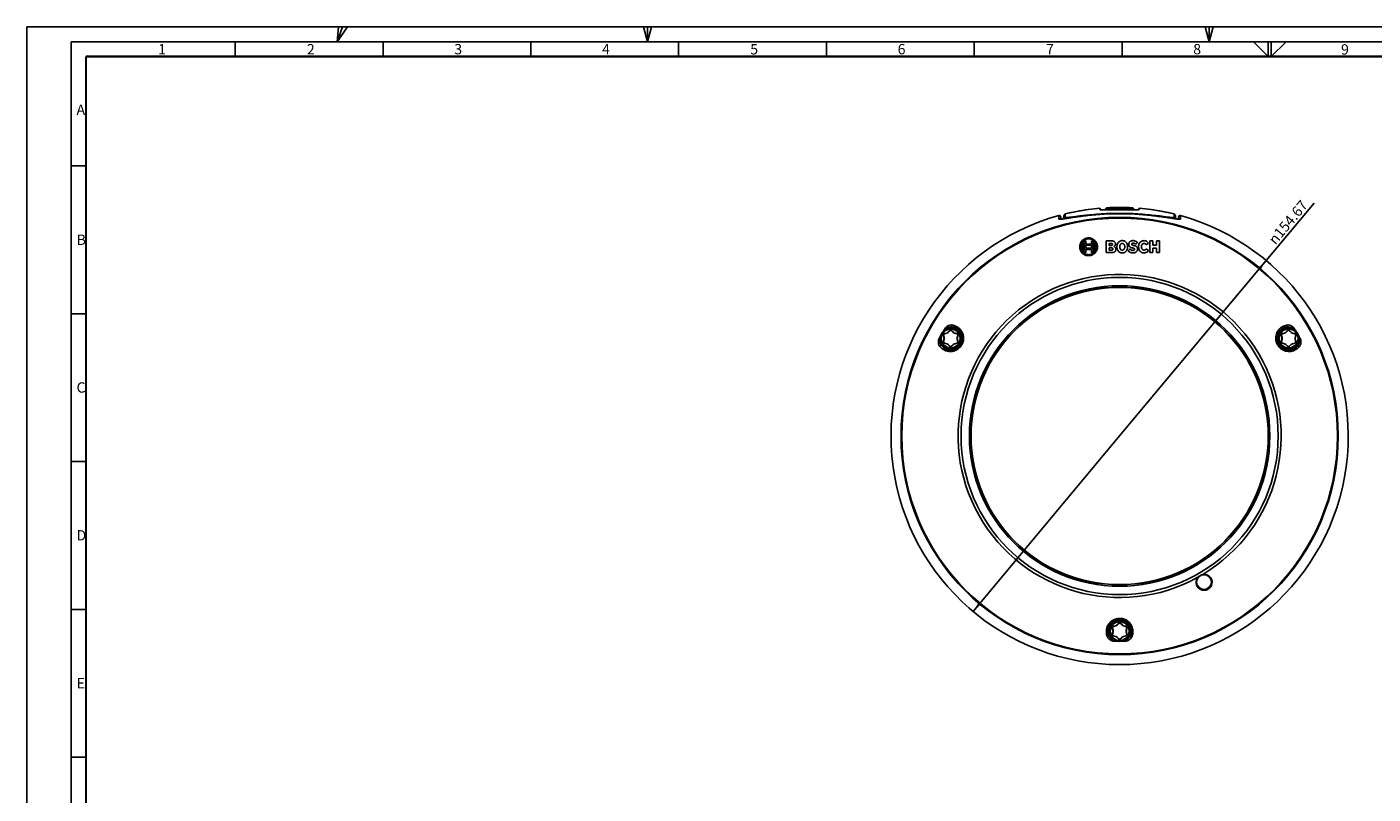
# Model space of a CAD drawing. Units: millimetres. Extents: x 0 to 841, y 0 to 594.
# Drawn here: x 0 to 455, y 335 to 594 of the extents above; entities that cross this region are included whole.
import ezdxf

# ---------------------------------------------------------------- set-up
doc = ezdxf.new("R2010")
doc.units = ezdxf.units.MM
doc.header["$LTSCALE"] = 46.255
doc.layers.get('0').update_dxf_attribs({"linetype": 'CONTINUOUS'})
doc.layers.add('1', color=7, linetype='CONTINUOUS')
doc.layers.add('10_ALL_FEATURES', color=7, linetype='CONTINUOUS')
doc.styles.get("Standard").update_dxf_attribs({"font": 'txt', "width": 0.8})
doc.styles.add('TEXTSTYLE_1', font='gdt', dxfattribs={"width": 0.8})
doc.styles.add('TEXTSTYLE_2', font='txt', dxfattribs={"width": 0.8})
doc.dimstyles.new('DIMSTYLE_1', dxfattribs={"dimtxt": 3.5, "dimasz": 3.5, "dimexe": 3, "dimexo": 1.5, "dimtad": 1, "dimdsep": 46, "dimtxsty": 'STANDARD', "dimblk": '_FILLED', "dimblk1": '_FILLED', "dimblk2": '_FILLED', "dimcen": 0.09, "dimclrt": 5, "dimazin": 2, "dimtp": 0.5, "dimtm": 0.5, "dimtfac": 1, "dimtmove": 0, "dimatfit": 2, "dimldrblk": '_FILLED', "dimfxl": 1, "dimtolj": 1, "dimarcsym": 0})

# ---------------------------------------------------------------- blocks, each defined once
blk = doc.blocks.new('_FILLED')
at = {"color": 0, "linetype": 'BYBLOCK'}
blk.add_solid([(0, 0), (-1, 0.14), (-1, -0.14)], dxfattribs=at)
blk = doc.blocks.new('*D0')
at = {"color": 2, "linetype": 'CONTINUOUS'}
for p, q in [((369.7, 455.64), (435.54, 534.43)), ((419.29, 514.98), (369.7, 455.64)), ((320.1, 396.29), (369.7, 455.64))]:
    blk.add_line(p, q, dxfattribs=at)
at = {"color": 2, "linetype": 'CONTINUOUS', "xscale": 3.5, "yscale": 3.5, "zscale": 3.5}
for p, rotation in [((419.29, 514.98), 50.1149354769), ((320.1, 396.29), 230.1149354769)]:
    blk.add_blockref('_FILLED', p, dxfattribs=dict(at, rotation=rotation))
at = {"color": 5, "linetype": 'CONTINUOUS', "insert": (419.73, 522.33), "char_height": 3.5, "width": 29.125, "attachment_point": 1, "rotation": 50.1149, "line_spacing_factor": 0.9, "style": 'TEXTSTYLE_1'}
blk.add_mtext('{\\fgdt;n}\\ftxt;154.67', dxfattribs=at)

msp = doc.modelspace()

# ---------------------------------------------------------------- linework, layer by layer
at = {"color": 7, "linetype": 'CONTINUOUS'}
for p, q in [((0, 0), (0, 594)), ((0, 0), (0, 594)), ((0, 594), (841, 594)), ((0, 594), (841, 594)), ((104.993, 589), (105.387, 594)), ((105, 588.998), (106.771, 594)), ((105.006, 588.995), (108.446, 594)), ((209.993, 589), (208.653, 594)), ((210, 589), (210, 594)), ((210.007, 589), (211.347, 594)), ((399.993, 589), (398.653, 594)), ((400, 589), (400, 594)), ((400.007, 589), (401.347, 594)), ((15, 589), (15, 5)), ((15, 589), (836, 589)), ((70.5, 589), (70.5, 584)), ((120.5, 589), (120.5, 584)), ((170.5, 589), (170.5, 584)), ((220.5, 589), (220.5, 584)), ((270.5, 589), (270.5, 584)), ((320.5, 589), (320.5, 584)), ((370.5, 589), (370.5, 584)), ((414.975, 589), (420, 583.975)), ((420, 589), (420, 584)), ((426.025, 589), (421, 583.975)), ((421, 589), (421, 584)), ((15, 547), (20, 547)), ((15, 497), (20, 497)), ((15, 447), (20, 447)), ((15, 397), (20, 397)), ((15, 347), (20, 347))]:
    msp.add_line(p, q, dxfattribs=at)
at = {"color": 6, "linetype": 'CONTINUOUS', "const_width": 0.7}
for points in [[(20, 10), (20, 584)], [(20, 584), (831, 584)]]:
    msp.add_lwpolyline(points, dxfattribs=at)
at = {"layer": '1', "color": 7, "linetype": 'CONTINUOUS'}
for p, q in [((368.184, 532.958), (365.264, 532.846)), ((371.2, 532.959), (368.184, 532.958)), ((374.128, 532.846), (371.2, 532.959)), ((349.108, 529.071), (349.129, 530.187)), ((349.644, 528.984), (349.519, 528.987)), ((349.815, 528.989), (349.644, 528.984)), ((349.762, 529.706), (349.75, 528.987)), ((349.762, 529.706), (349.762, 528.987)), ((350.037, 529.005), (349.815, 528.989)), ((350.311, 529.031), (350.037, 529.005)), ((350.639, 529.069), (350.311, 529.031)), ((351.024, 529.12), (350.639, 529.069)), ((350.744, 529.083), (350.762, 530.118)), ((351.252, 530.744), (350.762, 530.119)), ((350.762, 530.119), (350.762, 530.119)), ((351.468, 529.182), (351.024, 529.12)), ((351.251, 530.743), (351.231, 529.633)), ((355.111, 531.587), (351.252, 530.744)), ((351.252, 530.744), (351.252, 530.744)), ((351.252, 530.744), (351.252, 530.743)), ((351.973, 529.257), (351.468, 529.182)), ((353.893, 529.548), (351.973, 529.257)), ((354.684, 529.665), (353.893, 529.548)), ((355.56, 529.79), (354.684, 529.665)), ((359.1, 532.244), (355.111, 531.587)), ((356.527, 529.923), (355.56, 529.79)), ((357.587, 530.059), (356.527, 529.923)), ((358.746, 530.197), (357.587, 530.059)), ((360.005, 530.333), (358.746, 530.197)), ((363.032, 532.686), (359.1, 532.244)), ((361.371, 530.463), (360.005, 530.333)), ((362.852, 530.582), (361.371, 530.463)), ((364.462, 530.686), (362.852, 530.582)), ((363.028, 532.247), (363.032, 532.685)), ((363.037, 532.229), (363.028, 532.247)), ((363.032, 532.686), (363.032, 532.685)), ((363.604, 532.157), (363.032, 532.686)), ((366.221, 530.768), (364.462, 530.686)), ((365.264, 532.846), (364.658, 532.199)), ((364.658, 532.144), (364.658, 532.199)), ((365.264, 532.846), (365.268, 532.409)), ((365.264, 532.846), (365.264, 532.846)), ((368.096, 530.819), (366.221, 530.768)), ((370.019, 530.833), (368.096, 530.819)), ((371.917, 530.807), (370.019, 530.833)), ((373.738, 530.745), (371.917, 530.807)), ((375.432, 530.656), (373.738, 530.745)), ((374.124, 532.409), (374.128, 532.846)), ((374.128, 532.845), (374.128, 532.846)), ((374.734, 532.199), (374.128, 532.846)), ((374.128, 532.846), (374.128, 532.846)), ((374.734, 532.199), (374.733, 532.144)), ((376.987, 530.548), (375.432, 530.656)), ((376.36, 532.686), (375.788, 532.157)), ((376.364, 532.247), (376.355, 532.23)), ((376.359, 532.686), (376.36, 532.685)), ((380.285, 532.246), (376.36, 532.686)), ((376.36, 532.685), (376.364, 532.247)), ((378.418, 530.427), (376.987, 530.548)), ((379.74, 530.296), (378.418, 530.427)), ((380.96, 530.16), (379.74, 530.296)), ((384.274, 531.588), (380.285, 532.246)), ((382.082, 530.024), (380.96, 530.16)), ((383.107, 529.89), (382.082, 530.024)), ((384.042, 529.761), (383.107, 529.89)), ((384.889, 529.638), (384.042, 529.761)), ((388.139, 530.744), (384.274, 531.588)), ((386.345, 529.42), (384.889, 529.638)), ((386.964, 529.326), (386.345, 529.42)), ((388.006, 529.171), (386.964, 529.326)), ((388.434, 529.111), (388.006, 529.171)), ((388.63, 530.119), (388.14, 530.744)), ((388.14, 530.743), (388.14, 530.744)), ((388.142, 530.62), (388.14, 530.743)), ((388.161, 529.633), (388.143, 530.62)), ((388.805, 529.063), (388.434, 529.111)), ((388.63, 530.119), (388.648, 529.083)), ((388.63, 530.119), (388.63, 530.119)), ((389.122, 529.027), (388.805, 529.063)), ((389.385, 529.002), (389.122, 529.027)), ((389.599, 528.988), (389.385, 529.002)), ((389.762, 528.984), (389.599, 528.988)), ((389.642, 528.989), (389.63, 529.706)), ((389.63, 528.994), (389.63, 529.706)), ((389.873, 528.988), (389.762, 528.984)), ((389.925, 528.994), (389.873, 528.988)), ((390.263, 530.187), (390.283, 529.071)), ((357.838, 518.339), (357.838, 520.956)), ((358.206, 520.536), (358.206, 521.654)), ((360.231, 520.536), (358.206, 520.536)), ((358.206, 520.161), (358.206, 519.134)), ((360.231, 520.161), (358.206, 520.161)), ((360.231, 521.654), (360.231, 520.536)), ((360.231, 519.134), (360.231, 520.161)), ((360.591, 520.956), (360.591, 518.339)), ((365.188, 517.664), (365.188, 521.616)), ((365.188, 521.616), (367.048, 521.616)), ((366.163, 520.791), (366.163, 520.056)), ((366.891, 520.791), (366.163, 520.791)), ((366.163, 520.056), (366.868, 520.056)), ((366.163, 519.269), (366.163, 518.489)), ((366.883, 519.269), (366.163, 519.269)), ((375.066, 520.491), (375.366, 520.791)), ((379.453, 520.851), (378.651, 520.319)), ((379.873, 517.664), (379.873, 521.616)), ((379.873, 521.616), (380.916, 521.616)), ((380.916, 521.616), (380.916, 520.161)), ((380.916, 520.161), (382.116, 520.161)), ((380.916, 519.224), (380.916, 517.664)), ((382.116, 519.224), (380.916, 519.224)), ((382.116, 520.161), (382.116, 521.616)), ((382.116, 521.616), (383.151, 521.616)), ((382.116, 517.664), (382.116, 519.224)), ((383.151, 521.616), (383.151, 517.664)), ((358.206, 519.134), (360.231, 519.134)), ((358.206, 517.641), (358.206, 518.766)), ((358.206, 518.766), (360.231, 518.766)), ((360.231, 518.766), (360.231, 517.641)), ((367.213, 517.664), (365.188, 517.664)), ((366.163, 518.489), (366.891, 518.489)), ((373.213, 518.931), (372.576, 518.309)), ((378.673, 518.976), (379.483, 518.429)), ((380.916, 517.664), (379.873, 517.664)), ((383.151, 517.664), (382.116, 517.664))]:
    msp.add_line(p, q, dxfattribs=at)
at = {"layer": '1', "color": 9, "linetype": 'CONTINUOUS'}
for p, q in [((351.231, 529.633), (350.806, 529.091)), ((363.054, 532.223), (363.028, 532.247)), ((363.604, 532.157), (363.032, 532.685)), ((364.733, 532.278), (365.264, 532.846)), ((365.268, 532.409), (365.023, 532.148)), ((374.369, 532.148), (374.124, 532.409)), ((374.734, 532.199), (374.128, 532.846)), ((376.36, 532.685), (375.788, 532.157)), ((376.364, 532.247), (376.337, 532.223)), ((388.14, 530.743), (388.603, 530.154)), ((388.586, 529.091), (388.161, 529.633)), ((310.534, 491.936), (310.747, 491.805)), ((428.644, 491.805), (428.857, 491.936)), ((308.898, 488.602), (308.678, 488.721)), ((430.714, 488.721), (430.494, 488.602)), ((316.062, 486.602), (316.278, 486.477)), ((396.942, 408.445), (396.971, 408.394)), ((399.471, 404.064), (399.621, 403.804)), ((367.84, 386.251), (367.847, 386.501)), ((371.545, 386.501), (371.552, 386.251))]:
    msp.add_line(p, q, dxfattribs=at)
for radius in [73.955, 73.705, 53.638, 50.82, 50.32]:
    msp.add_circle((369.696, 455.636), radius, dxfattribs=at)
at = {"layer": '1', "color": 7, "linetype": 'CONTINUOUS'}
for centre, radius in [((369.696, 455.636), 50.268), ((398.221, 406.229), 2.5)]:
    msp.add_circle(centre, radius, dxfattribs=at)
at = {"layer": '1', "color": 9, "linetype": 'CONTINUOUS'}
for centre, radius, start, end in [((369.696, 455.636), 77.336, 86.71473, 93.28527), ((349.243, 528.585), 0.505, 90.10896, 105.50541), ((369.69, 455.584), 77.388, 100.83956, 103.78405), ((369.709, 455.486), 77.487, 97.88635, 100.8397), ((369.696, 455.584), 77.388, 94.93945, 97.88649), ((369.696, 455.584), 77.388, 82.1164, 85.06055), ((369.683, 455.486), 77.487, 79.16302, 82.11654), ((369.702, 455.583), 77.388, 76.2163, 79.16316), ((369.696, 455.636), 54.638, 301.0153, 298.9844), ((312.538, 488.636), 3.64, 180.53286, 119.46714), ((312.538, 488.636), 3.94, 217.50315, 82.49683), ((369.696, 455.636), 69.41, 148.46769, 149.40655), ((313.959, 492.943), 1.075, 167.48209, 174.91939), ((312.615, 488.588), 3.979, 330.0483, 83.68479), ((426.854, 488.636), 3.94, 97.50314, 322.49686), ((426.854, 488.636), 3.64, 60.53286, 359.46714), ((426.781, 488.579), 3.988, 96.36817, 140.35839), ((369.696, 455.636), 69.41, 30.59835, 31.53231), ((369.696, 455.636), 69.41, 150.59344, 151.53231), ((369.696, 455.636), 69.16, 151.24075, 151.53231), ((369.696, 455.636), 69.16, 148.46769, 148.75566), ((369.696, 455.636), 69.16, 31.24236, 31.53231), ((369.696, 455.636), 69.41, 28.46769, 29.40003), ((369.696, 455.636), 69.16, 28.46769, 28.74696), ((312.618, 488.594), 3.979, 216.31528, 329.95138), ((369.696, 389.636), 3.94, 337.5032, 202.49686), ((369.696, 389.636), 3.64, 300.53286, 239.46714), ((369.683, 389.727), 3.988, 336.36821, 20.35839), ((369.696, 455.636), 69.41, 268.46769, 269.40309), ((369.696, 455.636), 69.16, 268.46769, 268.75054), ((369.696, 455.636), 69.41, 270.5963, 271.53231), ((369.696, 455.636), 69.16, 271.24314, 271.53231)]:
    msp.add_arc(centre, radius, start, end, dxfattribs=at)
at = {"layer": '1', "color": 7, "linetype": 'CONTINUOUS'}
for centre, radius, start, end in [((369.696, 455.636), 77.336, 105.42271, 74.57729), ((349.475, 532.526), 3.559, 270.25267, 271.82525), ((349.422, 534.156), 5.19, 271.83682, 273.46633), ((390.005, 534.697), 5.736, 266.53917, 267.30761), ((367.383, 518.787), 1.068, 344.22725, 0.07532), ((398.953, 405.124), 3.888, 130.78222, 135.6657), ((398.635, 405.509), 3.389, 114.63404, 119.97452), ((398.701, 405.361), 3.552, 109.35517, 114.61448), ((398.811, 405.045), 3.886, 104.33248, 109.33572)]:
    msp.add_arc(centre, radius, start, end, dxfattribs=at)
for points, knots in [([(349.108, 529.072), (349.105, 529.055), (349.129, 529.009), (349.215, 528.986), (349.336, 528.968), (349.434, 528.966), (349.491, 528.967)], [0, 0, 0, 0, 0.1212689, 0.3085336, 0.6005169, 1, 1, 1, 1]), ([(349.763, 529.706), (349.759, 529.853), (349.608, 530.16), (349.272, 530.223), (349.129, 530.187)], [0, 0, 0, 0, 0.499681, 1, 1, 1, 1]), ([(349.736, 528.975), (349.802, 528.979), (350.119, 529.003), (350.435, 529.041), (350.685, 529.073)], [0, 0, 0, 0, 0.2087643, 1, 1, 1, 1]), ([(350.685, 529.073), (351.721, 529.207), (354.239, 529.612), (358.573, 530.215), (363.874, 530.71), (369.682, 530.896), (375.491, 530.71), (380.794, 530.219), (384.679, 529.675), (387.208, 529.285), (388.249, 529.13), (388.708, 529.07)], [0, 0, 0, 0, 0.0819857, 0.2001481, 0.3433574, 0.4995879, 0.6559118, 0.7991715, 0.917361, 0.9636945, 1, 1, 1, 1]), ([(351.23, 529.633), (351.23, 529.626), (351.234, 529.609), (351.252, 529.587), (351.281, 529.57), (351.34, 529.549), (351.444, 529.533), (351.601, 529.525), (351.802, 529.528), (352.046, 529.541), (352.333, 529.563), (352.662, 529.595), (353.031, 529.635), (353.605, 529.703), (354.416, 529.806), (355.496, 529.946), (356.712, 530.099), (358.051, 530.258), (360.043, 530.474), (362.738, 530.711), (366.149, 530.9), (369.696, 530.967), (373.244, 530.9), (376.655, 530.711), (379.799, 530.434), (382.197, 530.16), (383.896, 529.946), (384.976, 529.806), (385.786, 529.703), (386.359, 529.636), (386.73, 529.595), (387.06, 529.563), (387.348, 529.54), (387.593, 529.527), (387.793, 529.525), (387.95, 529.533), (388.052, 529.549), (388.111, 529.57), (388.14, 529.587), (388.158, 529.609), (388.162, 529.625), (388.161, 529.633)], [0, 0, 0, 0, 0.0006368, 0.0013356, 0.0022112, 0.0033285, 0.0063882, 0.0106132, 0.0160182, 0.0226058, 0.0303614, 0.0392563, 0.0492748, 0.0604026, 0.0858765, 0.1153195, 0.1483908, 0.184818, 0.2242004, 0.3102048, 0.4033044, 0.500004, 0.5967096, 0.6898046, 0.7758299, 0.8516064, 0.8847013, 0.9141185, 0.9395316, 0.9506764, 0.9607368, 0.969674, 0.9774528, 0.9840484, 0.9894466, 0.9936484, 0.9966847, 0.9977942, 0.9986658, 0.9993631, 1, 1, 1, 1]), ([(376.356, 532.23), (376.349, 532.223), (376.328, 532.212), (376.266, 532.193), (376.149, 532.176), (375.966, 532.161), (375.727, 532.151), (375.435, 532.145), (375.092, 532.143), (374.701, 532.144), (374.092, 532.149), (373.239, 532.161), (372.13, 532.176), (370.936, 532.188), (369.699, 532.191), (368.461, 532.188), (367.267, 532.177), (366.157, 532.162), (365.304, 532.149), (364.695, 532.144), (364.303, 532.143), (363.96, 532.145), (363.667, 532.151), (363.428, 532.161), (363.245, 532.176), (363.128, 532.193), (363.065, 532.212), (363.044, 532.223), (363.037, 532.229)], [0, 0, 0, 0, 0.0020899, 0.0052004, 0.0146723, 0.0284673, 0.0464408, 0.0684121, 0.0941956, 0.1236245, 0.1564842, 0.2312118, 0.3153734, 0.4059238, 0.49981, 0.5936913, 0.6842568, 0.7684848, 0.8432956, 0.8761838, 0.9056274, 0.931414, 0.9533838, 0.9713674, 0.9851982, 0.9947311, 0.9978777, 1, 1, 1, 1]), ([(365.268, 532.409), (365.267, 532.399), (365.289, 532.386), (365.318, 532.377), (365.376, 532.363), (365.472, 532.35), (365.619, 532.338), (365.805, 532.328), (366.127, 532.316), (366.61, 532.309), (367.274, 532.306), (368.029, 532.306), (368.846, 532.306), (369.695, 532.307), (370.544, 532.306), (371.362, 532.306), (372.117, 532.306), (372.694, 532.308), (373.103, 532.314), (373.361, 532.32), (373.584, 532.328), (373.77, 532.338), (373.918, 532.351), (374.015, 532.363), (374.073, 532.377), (374.102, 532.386), (374.125, 532.399), (374.124, 532.409)], [0, 0, 0, 0, 0.0033791, 0.0065841, 0.0109194, 0.0230265, 0.0396606, 0.0606878, 0.0859302, 0.1481627, 0.223964, 0.3100495, 0.4031384, 0.4999329, 0.5967204, 0.689819, 0.7759494, 0.8517635, 0.8846826, 0.9138511, 0.9390481, 0.9600849, 0.9767862, 0.9889883, 0.9933688, 0.9966085, 1, 1, 1, 1]), ([(388.708, 529.07), (388.8, 529.058), (389.116, 529.019), (389.433, 528.985), (389.658, 528.972)], [0, 0, 0, 0, 0.2915586, 1, 1, 1, 1]), ([(390.263, 530.187), (390.12, 530.223), (389.784, 530.16), (389.633, 529.853), (389.629, 529.706)], [0, 0, 0, 0, 0.5002551, 1, 1, 1, 1]), ([(389.735, 528.967), (389.754, 528.967), (389.822, 528.964), (389.89, 528.962), (389.94, 528.963)], [0, 0, 0, 0, 0.2706057, 1, 1, 1, 1]), ([(389.94, 528.963), (389.992, 528.963), (390.083, 528.966), (390.193, 528.985), (390.272, 529.01), (390.288, 529.056), (390.284, 529.072)], [0, 0, 0, 0, 0.3994952, 0.6890447, 0.8734072, 1, 1, 1, 1]), ([(362.196, 519.636), (362.196, 519.776), (362.179, 520.049), (362.104, 520.434), (361.983, 520.79), (361.76, 521.239), (361.515, 521.554), (361.318, 521.751)], [0, 0, 0, 0, 0.1666667, 0.3333333, 0.5, 0.6666667, 1, 1, 1, 1]), ([(367.048, 521.616), (367.199, 521.616), (367.476, 521.589), (367.763, 521.478), (367.947, 521.345), (368.061, 521.225), (368.15, 521.088), (368.195, 520.986), (368.214, 520.932)], [0, 0, 0, 0, 0.25, 0.5, 0.625, 0.75, 0.875, 1, 1, 1, 1]), ([(373.971, 519.261), (374.019, 519.25), (374.111, 519.229), (374.242, 519.197), (374.342, 519.171), (374.406, 519.152), (374.442, 519.141), (374.469, 519.132), (374.497, 519.122), (374.519, 519.113), (374.536, 519.106), (374.548, 519.1), (374.56, 519.094), (374.567, 519.09), (374.57, 519.088)], [0, 0, 0, 0, 0.2, 0.4, 0.6, 0.7, 0.75, 0.8, 0.85, 0.9, 0.925, 0.95, 0.975, 1, 1, 1, 1]), ([(374.72, 520.008), (374.69, 520.015), (374.631, 520.03), (374.55, 520.05), (374.474, 520.069), (374.405, 520.087), (374.34, 520.103), (374.28, 520.118), (374.225, 520.133), (374.183, 520.144), (374.15, 520.153), (374.127, 520.159), (374.108, 520.165), (374.09, 520.17), (374.074, 520.175), (374.061, 520.179), (374.05, 520.182), (374.041, 520.185), (374.033, 520.188), (374.028, 520.19), (374.024, 520.192), (374.02, 520.193), (374.018, 520.194), (374.015, 520.195), (374.013, 520.196), (374.012, 520.197), (374.011, 520.197), (374.01, 520.198), (374.009, 520.198), (374.009, 520.198), (374.009, 520.198), (374.008, 520.199)], [0, 0, 0, 0, 0.0833333, 0.1666667, 0.25, 0.3333333, 0.4166667, 0.5, 0.5833333, 0.6666667, 0.7083333, 0.75, 0.7916667, 0.8333333, 0.875, 0.8958333, 0.9166667, 0.9375, 0.9479167, 0.9583333, 0.96875, 0.9739583, 0.9791667, 0.984375, 0.9895833, 0.9921875, 0.9947917, 0.9960938, 0.9973958, 0.9986979, 1, 1, 1, 1]), ([(366.891, 518.489), (366.925, 518.489), (366.99, 518.491), (367.071, 518.502), (367.135, 518.517), (367.181, 518.533), (367.225, 518.553), (367.263, 518.576), (367.299, 518.605), (367.33, 518.639), (367.355, 518.678), (367.372, 518.718), (367.384, 518.759), (367.394, 518.817), (367.395, 518.861), (367.393, 518.894)], [0, 0, 0, 0, 0.125, 0.25, 0.3125, 0.375, 0.4375, 0.5, 0.5625, 0.625, 0.6875, 0.75, 0.8125, 0.875, 1, 1, 1, 1])]:
    msp.add_open_spline(points, degree=3, knots=knots, dxfattribs=at)
at = {"layer": '1', "color": 9, "linetype": 'CONTINUOUS'}
for points in [[(349.434, 529.052), (349.374, 529.077), (349.307, 529.09), (349.242, 529.09)], [(349.53, 529), (349.5, 529.021), (349.467, 529.038), (349.434, 529.052)], [(389.854, 528.994), (389.914, 529.037), (389.985, 529.068), (390.057, 529.082)], [(398.908, 403.515), (399.157, 403.575), (399.399, 403.675), (399.621, 403.804)], [(399.621, 403.804), (399.826, 403.921), (400.016, 404.068), (400.183, 404.235)]]:
    msp.add_open_spline(points, degree=3, dxfattribs=at)
for points, knots in [([(390.057, 529.082), (390.077, 529.085), (390.152, 529.095), (390.23, 529.087), (390.284, 529.072)], [0, 0, 0, 0, 0.2653, 1, 1, 1, 1]), ([(312.909, 493.176), (312.689, 493.202), (312.227, 493.174), (311.577, 492.918), (310.979, 492.518), (310.664, 492.142), (310.534, 491.936)], [0, 0, 0, 0, 0.2370414, 0.4843417, 0.7393993, 1, 1, 1, 1]), ([(313.053, 492.542), (312.856, 492.567), (312.033, 492.57), (311.215, 492.215), (310.747, 491.805)], [0, 0, 0, 0, 0.24178, 1, 1, 1, 1]), ([(313.053, 492.542), (312.987, 492.556), (312.911, 492.686), (312.884, 492.86), (312.883, 492.978), (312.888, 493.038)], [0, 0, 0, 0, 0.3678841, 0.6689596, 1, 1, 1, 1]), ([(312.909, 493.176), (313.607, 493.09), (314.647, 492.72), (315.728, 491.793), (316.57, 490.605), (317, 489.104), (316.797, 487.568), (316.494, 486.817), (316.278, 486.477)], [0, 0, 0, 0, 0.238669, 0.3579752, 0.4790032, 0.7297982, 0.8633166, 1, 1, 1, 1]), ([(430.599, 486.045), (430.429, 485.799), (430.031, 485.35), (429.416, 484.929), (428.892, 484.66), (428.49, 484.477), (428.072, 484.329), (427.484, 484.216), (426.727, 484.254), (425.798, 484.327), (424.918, 484.718), (424.096, 485.255), (423.392, 485.981), (422.878, 486.859), (422.559, 487.818), (422.485, 488.805), (422.593, 489.759), (422.901, 490.642), (423.379, 491.415), (423.78, 491.862), (423.999, 492.061)], [0, 0, 0, 0, 0.0598623, 0.1187009, 0.1481861, 0.1777827, 0.2072761, 0.2367508, 0.2971182, 0.3583761, 0.4218431, 0.4873476, 0.5544158, 0.6222273, 0.6895338, 0.7551009, 0.8188971, 0.8805398, 0.9407753, 1, 1, 1, 1]), ([(423.999, 492.061), (424.336, 492.369), (425.117, 492.89), (426.024, 493.116), (426.482, 493.176)], [0, 0, 0, 0, 0.4966715, 1, 1, 1, 1]), ([(426.482, 493.176), (426.497, 493.108), (426.514, 492.965), (426.502, 492.75), (426.425, 492.56), (426.339, 492.542)], [0, 0, 0, 0, 0.3036866, 0.6165644, 1, 1, 1, 1]), ([(428.644, 491.805), (428.483, 491.947), (427.809, 492.415), (426.94, 492.617), (426.339, 492.542)], [0, 0, 0, 0, 0.2615077, 1, 1, 1, 1]), ([(428.857, 491.936), (428.607, 492.343), (428.038, 492.834), (427.165, 493.173), (426.703, 493.197), (426.482, 493.176)], [0, 0, 0, 0, 0.5132802, 0.7616408, 1, 1, 1, 1]), ([(308.678, 488.721), (308.56, 488.509), (308.371, 487.932), (308.338, 486.985), (308.594, 486.314), (308.792, 486.045)], [0, 0, 0, 0, 0.2611912, 0.6409554, 1, 1, 1, 1]), ([(308.898, 488.602), (308.856, 488.392), (308.788, 487.574), (309.048, 486.72), (309.412, 486.237)], [0, 0, 0, 0, 0.2615113, 1, 1, 1, 1]), ([(429.979, 486.237), (429.685, 485.837), (428.939, 485.145), (427.514, 484.586), (425.94, 484.597), (424.417, 485.242), (423.243, 486.501), (422.704, 488.138), (422.873, 489.786), (423.386, 490.732), (423.71, 491.123)], [0, 0, 0, 0, 0.1180045, 0.2350543, 0.3554433, 0.4826259, 0.617069, 0.7517036, 0.8792843, 1, 1, 1, 1]), ([(429.979, 486.237), (430.099, 486.395), (430.513, 487.107), (430.615, 487.993), (430.494, 488.602)], [0, 0, 0, 0, 0.2417825, 1, 1, 1, 1]), ([(430.714, 488.721), (430.825, 488.505), (430.992, 488.045), (431.043, 487.328), (430.938, 486.636), (430.726, 486.227), (430.599, 486.045)], [0, 0, 0, 0, 0.2604913, 0.5155964, 0.7626744, 1, 1, 1, 1]), ([(316.278, 486.477), (316.188, 486.296), (315.956, 485.961), (315.553, 485.513), (315.107, 485.118), (314.611, 484.803), (314.089, 484.559), (313.555, 484.373), (313.011, 484.256), (312.289, 484.206), (311.398, 484.302), (310.386, 484.645), (309.498, 485.244), (309.02, 485.771), (308.792, 486.045)], [0, 0, 0, 0, 0.068329, 0.136559, 0.2035736, 0.2694124, 0.3343194, 0.3980072, 0.4603722, 0.5217334, 0.6421194, 0.760892, 0.879539, 1, 1, 1, 1]), ([(309.412, 486.237), (309.355, 486.303), (309.151, 486.274), (308.959, 486.177), (308.843, 486.092), (308.792, 486.045)], [0, 0, 0, 0, 0.3834359, 0.6963136, 1, 1, 1, 1]), ([(430.599, 486.045), (430.549, 486.092), (430.433, 486.177), (430.241, 486.274), (430.037, 486.303), (429.979, 486.237)], [0, 0, 0, 0, 0.3036865, 0.6165642, 1, 1, 1, 1]), ([(396.172, 407.842), (395.928, 407.546), (395.665, 407.015), (395.557, 406.272), (395.591, 405.553), (395.906, 404.701), (396.395, 404.163), (396.681, 403.955)], [0, 0, 0, 0, 0.2640453, 0.3908403, 0.5146503, 0.7563937, 1, 1, 1, 1]), ([(400.974, 406.155), (400.971, 406.534), (400.809, 407.294), (400.109, 408.225), (399.072, 408.82), (398.25, 408.876), (397.849, 408.81)], [0, 0, 0, 0, 0.2455278, 0.4873346, 0.7359178, 1, 1, 1, 1]), ([(400.183, 404.235), (400.438, 404.492), (400.841, 405.098), (400.976, 405.812), (400.974, 406.155)], [0, 0, 0, 0, 0.5129464, 1, 1, 1, 1]), ([(396.681, 403.955), (396.84, 403.841), (397.071, 403.712), (397.316, 403.618), (397.379, 403.597)], [0, 0, 0, 0, 0.7460033, 1, 1, 1, 1]), ([(397.379, 403.597), (397.498, 403.556), (397.994, 403.423), (398.53, 403.424), (398.908, 403.515)], [0, 0, 0, 0, 0.2444723, 1, 1, 1, 1]), ([(365.579, 387.688), (365.451, 387.958), (365.261, 388.527), (365.205, 389.27), (365.233, 389.858), (365.276, 390.299), (365.356, 390.734), (365.553, 391.3), (365.965, 391.937), (366.492, 392.705), (367.271, 393.271), (368.147, 393.714), (369.127, 393.961), (370.144, 393.968), (371.135, 393.765), (372.026, 393.335), (372.799, 392.765), (373.409, 392.056), (373.84, 391.255), (374.026, 390.685), (374.09, 390.396)], [0, 0, 0, 0, 0.0598623, 0.1187009, 0.1481861, 0.1777827, 0.2072761, 0.2367508, 0.2971182, 0.3583761, 0.4218431, 0.4873476, 0.5544158, 0.6222273, 0.6895338, 0.7551009, 0.8188971, 0.8805398, 0.9407753, 1, 1, 1, 1]), ([(366.056, 388.128), (365.856, 388.584), (365.63, 389.576), (365.858, 391.089), (366.655, 392.447), (367.974, 393.443), (369.652, 393.83), (371.34, 393.479), (372.682, 392.509), (373.244, 391.591), (373.422, 391.115)], [0, 0, 0, 0, 0.1180045, 0.2350543, 0.3554433, 0.4826258, 0.617069, 0.7517036, 0.8792843, 1, 1, 1, 1]), ([(365.579, 387.688), (365.645, 387.708), (365.777, 387.766), (365.957, 387.884), (366.084, 388.046), (366.056, 388.128)], [0, 0, 0, 0, 0.3036865, 0.6165642, 1, 1, 1, 1]), ([(367.84, 386.251), (367.597, 386.262), (367.115, 386.347), (366.468, 386.662), (365.922, 387.099), (365.674, 387.487), (365.579, 387.688)], [0, 0, 0, 0, 0.2604913, 0.5155964, 0.7626744, 1, 1, 1, 1]), ([(366.056, 388.128), (366.133, 387.946), (366.542, 387.231), (367.258, 386.701), (367.847, 386.501)], [0, 0, 0, 0, 0.2417825, 1, 1, 1, 1]), ([(371.545, 386.501), (371.748, 386.57), (372.491, 386.92), (373.1, 387.571), (373.336, 388.128)], [0, 0, 0, 0, 0.2615078, 1, 1, 1, 1]), ([(371.552, 386.251), (372.029, 386.264), (372.739, 386.511), (373.469, 387.098), (373.721, 387.486), (373.813, 387.688)], [0, 0, 0, 0, 0.5132802, 0.7616408, 1, 1, 1, 1]), ([(373.813, 387.688), (373.747, 387.708), (373.615, 387.766), (373.435, 387.884), (373.308, 388.046), (373.336, 388.128)], [0, 0, 0, 0, 0.3036871, 0.6165652, 1, 1, 1, 1]), ([(374.09, 390.396), (374.188, 389.95), (374.248, 389.013), (373.99, 388.115), (373.813, 387.688)], [0, 0, 0, 0, 0.4966715, 1, 1, 1, 1])]:
    msp.add_open_spline(points, degree=3, knots=knots, dxfattribs=at)
at = {"layer": '1', "color": 7, "linetype": 'CONTINUOUS'}
for points in [[(357.073, 521.759), (356.881, 521.566), (356.559, 521.152), (356.266, 520.455), (356.196, 519.919), (356.196, 519.636)], [(356.196, 519.636), (356.196, 519.348), (356.268, 518.808), (356.562, 518.115), (356.883, 517.704), (357.073, 517.514)], [(357.455, 521.662), (357.248, 521.485), (356.904, 521.097), (356.598, 520.435), (356.526, 519.914), (356.526, 519.636)], [(356.526, 519.636), (356.526, 519.404), (356.579, 518.965), (356.797, 518.394), (357.032, 518.055), (357.171, 517.896)], [(357.281, 520.808), (357.211, 520.69), (357.094, 520.448), (356.987, 520.066), (356.961, 519.792), (356.961, 519.651)], [(356.961, 519.651), (356.961, 519.508), (356.986, 519.231), (357.09, 518.853), (357.204, 518.616), (357.272, 518.501)], [(359.196, 522.636), (358.919, 522.636), (358.39, 522.569), (357.692, 522.281), (357.27, 521.955), (357.073, 521.759)], [(358.206, 521.654), (358.071, 521.586), (357.822, 521.432), (357.521, 521.156), (357.353, 520.93), (357.281, 520.808)], [(357.838, 520.956), (357.724, 520.836), (357.532, 520.581), (357.361, 520.158), (357.321, 519.836), (357.321, 519.666)], [(357.321, 519.666), (357.321, 519.491), (357.362, 519.161), (357.533, 518.727), (357.724, 518.463), (357.838, 518.339)], [(359.196, 522.306), (358.974, 522.306), (358.548, 522.256), (357.978, 522.046), (357.623, 521.807), (357.455, 521.662)], [(361.318, 521.751), (361.118, 521.951), (360.69, 522.282), (359.99, 522.57), (359.468, 522.636), (359.196, 522.636)], [(361.219, 521.374), (361.039, 521.583), (360.646, 521.931), (359.98, 522.236), (359.467, 522.306), (359.196, 522.306)], [(361.147, 520.795), (361.073, 520.92), (360.906, 521.149), (360.606, 521.43), (360.363, 521.585), (360.231, 521.654)], [(361.116, 519.636), (361.116, 519.804), (361.075, 520.126), (360.904, 520.557), (360.709, 520.828), (360.591, 520.956)], [(360.591, 518.339), (360.707, 518.46), (360.901, 518.718), (361.075, 519.142), (361.116, 519.465), (361.116, 519.636)], [(360.938, 517.609), (361.14, 517.783), (361.48, 518.164), (361.791, 518.828), (361.866, 519.354), (361.866, 519.636)], [(361.461, 519.651), (361.461, 519.786), (361.437, 520.051), (361.334, 520.428), (361.217, 520.674), (361.147, 520.795)], [(361.152, 518.505), (361.218, 518.616), (361.33, 518.848), (361.436, 519.229), (361.461, 519.507), (361.461, 519.651)], [(361.866, 519.636), (361.866, 519.859), (361.815, 520.285), (361.604, 520.849), (361.364, 521.205), (361.219, 521.374)], [(361.311, 517.514), (361.505, 517.707), (361.829, 518.121), (362.124, 518.815), (362.196, 519.351), (362.196, 519.636)], [(366.868, 520.056), (366.909, 520.056), (366.984, 520.063), (367.083, 520.098), (367.136, 520.138), (367.159, 520.163)], [(367.393, 518.894), (367.391, 518.921), (367.384, 518.974), (367.36, 519.048), (367.319, 519.116), (367.26, 519.174), (367.184, 519.218), (367.093, 519.248), (366.994, 519.265), (366.922, 519.269), (366.883, 519.269)], [(367.166, 520.677), (367.156, 520.689), (367.133, 520.712), (367.094, 520.741), (367.05, 520.764), (367.001, 520.78), (366.949, 520.789), (366.911, 520.791), (366.891, 520.791)], [(367.159, 520.163), (367.182, 520.188), (367.222, 520.24), (367.258, 520.33), (367.266, 520.396), (367.266, 520.431)], [(367.266, 520.431), (367.266, 520.459), (367.259, 520.515), (367.225, 520.598), (367.188, 520.651), (367.166, 520.677)], [(368.278, 520.566), (368.278, 520.498), (368.269, 520.37), (368.227, 520.196), (368.153, 520.039), (368.044, 519.905), (367.904, 519.797), (367.787, 519.742), (367.723, 519.719)], [(367.723, 519.719), (367.794, 519.697), (367.928, 519.641), (368.1, 519.524), (368.201, 519.422), (368.247, 519.365)], [(368.214, 520.932), (368.228, 520.891), (368.252, 520.809), (368.274, 520.685), (368.278, 520.606), (368.278, 520.566)], [(368.247, 519.365), (368.292, 519.308), (368.367, 519.19), (368.435, 519), (368.451, 518.861), (368.451, 518.789)], [(368.766, 519.644), (368.766, 519.771), (368.782, 520.018), (368.855, 520.364), (368.934, 520.577), (368.981, 520.68)], [(368.973, 518.607), (368.928, 518.708), (368.851, 518.919), (368.781, 519.268), (368.766, 519.515), (368.766, 519.644)], [(368.981, 520.68), (369.031, 520.79), (369.144, 520.995), (369.359, 521.256), (369.526, 521.39), (369.615, 521.448)], [(369.615, 521.448), (369.703, 521.506), (369.892, 521.603), (370.212, 521.693), (370.453, 521.714), (370.581, 521.714)], [(369.861, 520.259), (369.834, 520.198), (369.794, 520.072), (369.762, 519.864), (369.756, 519.719), (369.756, 519.644)], [(369.756, 519.644), (369.756, 519.569), (369.762, 519.423), (369.793, 519.216), (369.832, 519.088), (369.858, 519.027)], [(370.596, 520.757), (370.539, 520.758), (370.429, 520.749), (370.281, 520.708), (370.146, 520.636), (370.03, 520.535), (369.936, 520.411), (369.884, 520.312), (369.861, 520.259)], [(370.581, 521.714), (370.707, 521.714), (370.948, 521.693), (371.269, 521.603), (371.464, 521.503), (371.556, 521.444)], [(371.32, 520.242), (371.298, 520.296), (371.249, 520.395), (371.158, 520.521), (371.045, 520.626), (370.912, 520.701), (370.764, 520.746), (370.654, 520.757), (370.596, 520.757)], [(371.313, 519.015), (371.34, 519.077), (371.384, 519.208), (371.421, 519.423), (371.428, 519.573), (371.428, 519.651)], [(371.428, 519.651), (371.428, 519.723), (371.421, 519.862), (371.385, 520.061), (371.345, 520.183), (371.32, 520.242)], [(371.556, 521.444), (371.645, 521.386), (371.812, 521.251), (372.029, 520.988), (372.143, 520.782), (372.193, 520.671)], [(372.411, 519.644), (372.408, 519.516), (372.388, 519.268), (372.313, 518.919), (372.236, 518.705), (372.191, 518.602)], [(372.193, 520.671), (372.241, 520.565), (372.321, 520.349), (372.394, 520.011), (372.411, 519.768), (372.411, 519.644)], [(372.868, 520.964), (372.846, 520.914), (372.811, 520.81), (372.778, 520.645), (372.771, 520.529), (372.771, 520.469)], [(372.771, 520.469), (372.771, 520.334), (372.806, 520.084), (372.964, 519.77), (373.14, 519.604), (373.246, 519.532)], [(374.129, 521.71), (374.021, 521.704), (373.818, 521.681), (373.55, 521.61), (373.316, 521.501), (373.124, 521.355), (372.974, 521.178), (372.899, 521.039), (372.868, 520.964)], [(373.246, 519.532), (373.309, 519.489), (373.451, 519.416), (373.697, 519.329), (373.877, 519.282), (373.971, 519.261)], [(373.768, 520.506), (373.768, 520.525), (373.771, 520.561), (373.785, 520.612), (373.809, 520.661), (373.843, 520.704), (373.887, 520.743), (373.921, 520.766), (373.94, 520.777)], [(374.008, 520.199), (373.983, 520.21), (373.936, 520.235), (373.876, 520.277), (373.826, 520.326), (373.792, 520.381), (373.773, 520.441), (373.768, 520.484), (373.768, 520.506)], [(373.94, 520.777), (373.972, 520.795), (374.039, 520.825), (374.145, 520.853), (374.223, 520.859), (374.263, 520.859)], [(375.681, 521.099), (375.55, 521.245), (375.26, 521.486), (374.74, 521.691), (374.341, 521.721), (374.129, 521.71)], [(374.263, 520.859), (374.365, 520.859), (374.561, 520.831), (374.831, 520.706), (374.991, 520.572), (375.066, 520.491)], [(375.463, 519.659), (375.407, 519.715), (375.272, 519.812), (375.015, 519.925), (374.822, 519.982), (374.72, 520.008)], [(375.366, 520.791), (375.402, 520.827), (375.474, 520.898), (375.58, 521), (375.648, 521.066), (375.681, 521.099)], [(375.756, 518.886), (375.756, 518.99), (375.736, 519.185), (375.639, 519.448), (375.529, 519.593), (375.463, 519.659)], [(376.078, 519.659), (376.078, 519.86), (376.117, 520.239), (376.296, 520.738), (376.489, 521.012), (376.603, 521.136)], [(376.639, 518.119), (376.517, 518.247), (376.312, 518.529), (376.119, 519.054), (376.078, 519.448), (376.078, 519.659)], [(376.603, 521.136), (376.722, 521.265), (376.982, 521.48), (377.426, 521.67), (377.766, 521.714), (377.946, 521.714)], [(377.068, 519.659), (377.067, 519.587), (377.072, 519.448), (377.103, 519.255), (377.161, 519.072), (377.25, 518.91), (377.366, 518.772), (377.464, 518.694), (377.518, 518.66)], [(377.534, 520.64), (377.481, 520.609), (377.384, 520.537), (377.268, 520.405), (377.177, 520.245), (377.115, 520.064), (377.079, 519.87), (377.07, 519.731), (377.068, 519.659)], [(377.961, 520.761), (377.912, 520.761), (377.815, 520.752), (377.671, 520.712), (377.579, 520.667), (377.534, 520.64)], [(377.946, 521.714), (378.157, 521.714), (378.552, 521.653), (379.064, 521.364), (379.335, 521.043), (379.453, 520.851)], [(378.651, 520.319), (378.626, 520.365), (378.572, 520.451), (378.478, 520.56), (378.369, 520.649), (378.245, 520.714), (378.11, 520.752), (378.012, 520.761), (377.961, 520.761)], [(357.073, 517.514), (357.273, 517.314), (357.698, 516.986), (358.394, 516.701), (358.919, 516.636), (359.196, 516.636)], [(357.171, 517.896), (357.348, 517.686), (357.736, 517.339), (358.403, 517.035), (358.92, 516.966), (359.196, 516.966)], [(357.272, 518.501), (357.351, 518.369), (357.527, 518.129), (357.839, 517.846), (358.079, 517.702), (358.206, 517.641)], [(359.196, 516.966), (359.419, 516.966), (359.844, 517.015), (360.415, 517.225), (360.769, 517.464), (360.938, 517.609)], [(359.196, 516.636), (359.473, 516.636), (359.997, 516.703), (360.693, 516.991), (361.114, 517.316), (361.311, 517.514)], [(360.231, 517.641), (360.355, 517.703), (360.59, 517.849), (360.899, 518.135), (361.074, 518.373), (361.152, 518.505)], [(367.956, 517.889), (367.88, 517.838), (367.724, 517.754), (367.48, 517.681), (367.304, 517.664), (367.213, 517.664)], [(368.411, 518.497), (368.387, 518.412), (368.32, 518.255), (368.171, 518.055), (368.034, 517.94), (367.956, 517.889)], [(369.612, 517.834), (369.521, 517.894), (369.353, 518.03), (369.137, 518.291), (369.024, 518.497), (368.973, 518.607)], [(370.588, 517.574), (370.459, 517.574), (370.214, 517.593), (369.886, 517.682), (369.699, 517.777), (369.612, 517.834)], [(369.858, 519.027), (369.88, 518.974), (369.929, 518.875), (370.02, 518.75), (370.132, 518.646), (370.265, 518.572), (370.413, 518.528), (370.523, 518.519), (370.581, 518.519)], [(370.581, 518.519), (370.639, 518.517), (370.748, 518.525), (370.896, 518.564), (371.031, 518.636), (371.146, 518.738), (371.239, 518.863), (371.29, 518.961), (371.313, 519.015)], [(371.557, 517.835), (371.467, 517.778), (371.277, 517.681), (370.958, 517.594), (370.716, 517.574), (370.588, 517.574)], [(372.191, 518.602), (372.143, 518.49), (372.03, 518.285), (371.813, 518.025), (371.646, 517.893), (371.557, 517.835)], [(372.576, 518.309), (372.716, 518.144), (373.019, 517.87), (373.55, 517.626), (373.952, 517.574), (374.166, 517.574)], [(374.203, 518.421), (374.135, 518.421), (374.003, 518.43), (373.818, 518.471), (373.644, 518.542), (373.484, 518.642), (373.34, 518.77), (373.254, 518.874), (373.213, 518.931)], [(374.166, 517.574), (374.365, 517.574), (374.73, 517.61), (375.179, 517.782), (375.407, 517.982), (375.502, 518.105)], [(374.564, 518.503), (374.53, 518.484), (374.459, 518.453), (374.337, 518.426), (374.249, 518.421), (374.203, 518.421)], [(374.751, 518.804), (374.751, 518.782), (374.748, 518.741), (374.732, 518.684), (374.706, 518.63), (374.669, 518.582), (374.622, 518.54), (374.584, 518.515), (374.564, 518.503)], [(374.57, 519.088), (374.59, 519.075), (374.627, 519.05), (374.673, 519.008), (374.709, 518.961), (374.734, 518.911), (374.748, 518.859), (374.751, 518.822), (374.751, 518.804)], [(375.502, 518.105), (375.556, 518.175), (375.648, 518.325), (375.736, 518.588), (375.756, 518.783), (375.756, 518.886)], [(377.976, 517.559), (377.797, 517.559), (377.46, 517.6), (377.015, 517.786), (376.758, 517.994), (376.639, 518.119)], [(377.518, 518.66), (377.567, 518.628), (377.669, 518.576), (377.825, 518.529), (377.935, 518.519), (377.991, 518.519)], [(379.483, 518.429), (379.367, 518.235), (379.101, 517.913), (378.594, 517.621), (378.194, 517.559), (377.976, 517.559)], [(377.991, 518.519), (378.044, 518.519), (378.146, 518.528), (378.281, 518.57), (378.402, 518.638), (378.508, 518.73), (378.598, 518.842), (378.649, 518.929), (378.673, 518.976)], [(396.413, 408.069), (396.577, 408.21), (396.754, 408.337), (396.941, 408.445)]]:
    msp.add_open_spline(points, degree=3, dxfattribs=at)
at = {"layer": '10_ALL_FEATURES', "color": 9, "linetype": 'CONTINUOUS'}
for p, q in [((310.068, 489.655), (310.118, 489.669)), ((310.118, 487.604), (310.068, 487.617)), ((310.321, 488.906), (310.27, 488.893)), ((310.27, 488.38), (310.321, 488.366)), ((310.434, 490.215), (310.421, 490.266)), ((311.182, 490.472), (311.196, 490.421)), ((311.663, 490.691), (311.626, 490.729)), ((312.186, 491.285), (312.223, 491.248)), ((312.854, 491.248), (312.891, 491.285)), ((313.45, 490.729), (313.413, 490.691)), ((313.881, 490.421), (313.894, 490.472)), ((314.656, 490.266), (314.642, 490.215)), ((314.806, 488.893), (314.756, 488.906)), ((314.756, 488.366), (314.806, 488.38)), ((314.958, 489.669), (315.009, 489.655)), ((315.009, 487.617), (314.958, 487.604)), ((424.383, 489.655), (424.434, 489.669)), ((424.434, 487.604), (424.383, 487.617)), ((424.636, 488.906), (424.586, 488.893)), ((424.586, 488.38), (424.636, 488.366)), ((424.75, 490.215), (424.736, 490.266)), ((425.497, 490.472), (425.511, 490.421)), ((425.979, 490.691), (425.942, 490.729)), ((426.501, 491.285), (426.538, 491.248)), ((427.169, 491.248), (427.206, 491.285)), ((427.765, 490.729), (427.729, 490.691)), ((428.196, 490.421), (428.21, 490.472)), ((428.971, 490.266), (428.958, 490.215)), ((429.122, 488.893), (429.071, 488.906)), ((429.071, 488.366), (429.122, 488.38)), ((429.273, 489.669), (429.324, 489.655)), ((429.324, 487.617), (429.273, 487.604)), ((310.421, 487.006), (310.434, 487.057)), ((311.196, 486.851), (311.182, 486.8)), ((311.626, 486.544), (311.663, 486.581)), ((312.223, 486.024), (312.186, 485.987)), ((312.891, 485.987), (312.854, 486.024)), ((313.413, 486.581), (313.45, 486.544)), ((313.894, 486.8), (313.881, 486.851)), ((314.642, 487.057), (314.656, 487.006)), ((424.736, 487.006), (424.75, 487.057)), ((425.511, 486.851), (425.497, 486.8)), ((425.942, 486.544), (425.979, 486.581)), ((426.538, 486.024), (426.501, 485.987)), ((427.206, 485.987), (427.169, 486.024)), ((427.729, 486.581), (427.765, 486.544)), ((428.21, 486.8), (428.196, 486.851)), ((428.958, 487.057), (428.971, 487.006)), ((368.821, 391.691), (368.784, 391.729)), ((369.343, 392.285), (369.38, 392.248)), ((370.012, 392.248), (370.049, 392.285)), ((370.608, 391.729), (370.571, 391.691)), ((367.225, 390.655), (367.276, 390.669)), ((367.276, 388.604), (367.225, 388.617)), ((367.479, 389.906), (367.428, 389.893)), ((367.428, 389.38), (367.479, 389.366)), ((367.592, 391.215), (367.578, 391.266)), ((367.578, 388.006), (367.592, 388.057)), ((368.34, 391.472), (368.353, 391.421)), ((368.353, 387.851), (368.34, 387.8)), ((368.784, 387.544), (368.821, 387.581)), ((370.571, 387.581), (370.608, 387.544)), ((371.038, 391.421), (371.052, 391.472)), ((371.052, 387.8), (371.038, 387.851)), ((371.814, 391.266), (371.8, 391.215)), ((371.8, 388.057), (371.814, 388.006)), ((371.964, 389.893), (371.913, 389.906)), ((371.913, 389.366), (371.964, 389.38)), ((372.116, 390.669), (372.166, 390.655)), ((372.166, 388.617), (372.116, 388.604)), ((369.38, 387.024), (369.343, 386.987)), ((370.049, 386.987), (370.012, 387.024))]:
    msp.add_line(p, q, dxfattribs=at)
at = {"layer": '10_ALL_FEATURES', "color": 7, "linetype": 'CONTINUOUS'}
for p, q in [((310.27, 488.893), (310.068, 489.655)), ((310.068, 487.617), (310.27, 488.38)), ((310.118, 489.669), (310.321, 488.906)), ((310.321, 488.366), (310.118, 487.604)), ((310.421, 490.266), (311.182, 490.472)), ((311.196, 490.421), (310.434, 490.215)), ((311.626, 490.729), (312.186, 491.285)), ((312.223, 491.248), (311.663, 490.691)), ((313.413, 490.691), (312.854, 491.248)), ((312.891, 491.285), (313.45, 490.729)), ((314.642, 490.215), (313.881, 490.421)), ((313.894, 490.472), (314.656, 490.266)), ((314.756, 488.906), (314.958, 489.669)), ((314.958, 487.604), (314.756, 488.366)), ((315.009, 489.655), (314.806, 488.893)), ((314.806, 488.38), (315.009, 487.617)), ((424.586, 488.893), (424.383, 489.655)), ((424.383, 487.617), (424.586, 488.38)), ((424.434, 489.669), (424.636, 488.906)), ((424.636, 488.366), (424.434, 487.604)), ((424.736, 490.266), (425.497, 490.472)), ((425.511, 490.421), (424.75, 490.215)), ((425.942, 490.729), (426.501, 491.285)), ((426.538, 491.248), (425.979, 490.691)), ((427.729, 490.691), (427.169, 491.248)), ((427.206, 491.285), (427.765, 490.729)), ((428.958, 490.215), (428.196, 490.421)), ((428.21, 490.472), (428.971, 490.266)), ((429.071, 488.906), (429.273, 489.669)), ((429.273, 487.604), (429.071, 488.366)), ((429.324, 489.655), (429.122, 488.893)), ((429.122, 488.38), (429.324, 487.617)), ((311.182, 486.8), (310.421, 487.006)), ((310.434, 487.057), (311.196, 486.851)), ((312.186, 485.987), (311.626, 486.544)), ((311.663, 486.581), (312.223, 486.024)), ((312.854, 486.024), (313.413, 486.581)), ((313.45, 486.544), (312.891, 485.987)), ((313.881, 486.851), (314.642, 487.057)), ((314.656, 487.006), (313.894, 486.8)), ((425.497, 486.8), (424.736, 487.006)), ((424.75, 487.057), (425.511, 486.851)), ((426.501, 485.987), (425.942, 486.544)), ((425.979, 486.581), (426.538, 486.024)), ((427.169, 486.024), (427.729, 486.581)), ((427.765, 486.544), (427.206, 485.987)), ((428.196, 486.851), (428.958, 487.057)), ((428.971, 487.006), (428.21, 486.8)), ((368.784, 391.729), (369.343, 392.285)), ((369.38, 392.248), (368.821, 391.691)), ((370.571, 391.691), (370.012, 392.248)), ((370.049, 392.285), (370.608, 391.729)), ((367.428, 389.893), (367.225, 390.655)), ((367.225, 388.617), (367.428, 389.38)), ((367.276, 390.669), (367.479, 389.906)), ((367.479, 389.366), (367.276, 388.604)), ((367.578, 391.266), (368.34, 391.472)), ((368.34, 387.8), (367.578, 388.006)), ((368.353, 391.421), (367.592, 391.215)), ((367.592, 388.057), (368.353, 387.851)), ((369.343, 386.987), (368.784, 387.544)), ((368.821, 387.581), (369.38, 387.024)), ((370.012, 387.024), (370.571, 387.581)), ((370.608, 387.544), (370.049, 386.987)), ((371.8, 391.215), (371.038, 391.421)), ((371.038, 387.851), (371.8, 388.057)), ((371.052, 391.472), (371.814, 391.266)), ((371.814, 388.006), (371.052, 387.8)), ((371.913, 389.906), (372.116, 390.669)), ((372.116, 388.604), (371.913, 389.366)), ((372.166, 390.655), (371.964, 389.893)), ((371.964, 389.38), (372.166, 388.617))]:
    msp.add_line(p, q, dxfattribs=at)
for centre in [(312.538, 488.636), (426.854, 488.636), (369.696, 389.636)]:
    msp.add_circle(centre, 3.5, dxfattribs=at)
at = {"layer": '10_ALL_FEATURES', "color": 9, "linetype": 'CONTINUOUS'}
for centre in [(312.538, 488.636), (426.854, 488.636), (369.696, 389.636)]:
    msp.add_circle(centre, 3.2, dxfattribs=at)
at = {"layer": '10_ALL_FEATURES', "color": 7, "linetype": 'CONTINUOUS'}
for centre, radius, start, end in [((310.551, 489.783), 0.5, 105.13721, 194.86279), ((310.551, 487.489), 0.5, 165.13721, 254.86279), ((310.551, 489.783), 0.448, 105.13721, 194.86279), ((310.551, 487.489), 0.448, 165.13721, 254.86279), ((309.304, 488.636), 1, 345.13721, 14.86279), ((309.304, 488.636), 1.052, 345.13721, 14.86279), ((310.921, 491.437), 1, 285.13721, 314.86279), ((310.921, 491.437), 1.052, 285.13721, 314.86279), ((312.538, 490.931), 0.5, 45.13721, 134.86279), ((312.538, 490.931), 0.448, 45.13721, 134.86279), ((314.156, 491.437), 1.052, 225.13721, 254.86279), ((314.156, 491.437), 1, 225.13721, 254.86279), ((314.525, 489.783), 0.448, 345.13721, 74.86279), ((314.525, 487.489), 0.448, 285.13721, 14.86279), ((314.525, 489.783), 0.5, 345.13721, 74.86279), ((314.525, 487.489), 0.5, 285.13721, 14.86279), ((315.773, 488.636), 1.052, 165.13721, 194.86279), ((315.773, 488.636), 1, 165.13721, 194.86279), ((424.866, 489.783), 0.5, 105.13721, 194.86279), ((424.866, 487.489), 0.5, 165.13721, 254.86279), ((424.866, 489.783), 0.448, 105.13721, 194.86279), ((424.866, 487.489), 0.448, 165.13721, 254.86279), ((423.619, 488.636), 1, 345.13721, 14.86279), ((423.619, 488.636), 1.052, 345.13721, 14.86279), ((425.236, 491.437), 1, 285.13721, 314.86279), ((425.236, 491.437), 1.052, 285.13721, 314.86279), ((426.854, 490.931), 0.5, 45.13721, 134.86279), ((426.854, 490.931), 0.448, 45.13721, 134.86279), ((428.471, 491.437), 1.052, 225.13721, 254.86279), ((428.471, 491.437), 1, 225.13721, 254.86279), ((428.841, 489.783), 0.448, 345.13721, 74.86279), ((428.841, 487.489), 0.448, 285.13721, 14.86279), ((428.841, 489.783), 0.5, 345.13721, 74.86279), ((428.841, 487.489), 0.5, 285.13721, 14.86279), ((430.088, 488.636), 1.052, 165.13721, 194.86279), ((430.088, 488.636), 1, 165.13721, 194.86279), ((310.921, 485.835), 1, 45.13721, 74.86279), ((310.921, 485.835), 1.052, 45.13721, 74.86279), ((312.538, 486.342), 0.5, 225.13721, 314.86279), ((312.538, 486.342), 0.448, 225.13721, 314.86279), ((314.156, 485.835), 1.052, 105.13721, 134.86279), ((314.156, 485.835), 1, 105.13721, 134.86279), ((425.236, 485.835), 1, 45.13721, 74.86279), ((425.236, 485.835), 1.052, 45.13721, 74.86279), ((426.854, 486.342), 0.5, 225.13721, 314.86279), ((426.854, 486.342), 0.448, 225.13721, 314.86279), ((428.471, 485.835), 1.052, 105.13721, 134.86279), ((428.471, 485.835), 1, 105.13721, 134.86279), ((368.079, 392.437), 1, 285.13721, 314.86279), ((368.079, 392.437), 1.052, 285.13721, 314.86279), ((369.696, 391.931), 0.5, 45.13721, 134.86279), ((369.696, 391.931), 0.448, 45.13721, 134.86279), ((371.313, 392.437), 1.052, 225.13721, 254.86279), ((371.313, 392.437), 1, 225.13721, 254.86279), ((367.709, 390.783), 0.5, 105.13721, 194.86279), ((367.709, 388.489), 0.5, 165.13721, 254.86279), ((367.709, 390.783), 0.448, 105.13721, 194.86279), ((367.709, 388.489), 0.448, 165.13721, 254.86279), ((366.461, 389.636), 1, 345.13721, 14.86279), ((366.461, 389.636), 1.052, 345.13721, 14.86279), ((368.079, 386.835), 1, 45.13721, 74.86279), ((368.079, 386.835), 1.052, 45.13721, 74.86279), ((371.313, 386.835), 1.052, 105.13721, 134.86279), ((371.313, 386.835), 1, 105.13721, 134.86279), ((371.683, 390.783), 0.448, 345.13721, 74.86279), ((371.683, 388.489), 0.448, 285.13721, 14.86279), ((371.683, 390.783), 0.5, 345.13721, 74.86279), ((371.683, 388.489), 0.5, 285.13721, 14.86279), ((372.931, 389.636), 1.052, 165.13721, 194.86279), ((372.931, 389.636), 1, 165.13721, 194.86279), ((369.696, 387.342), 0.5, 225.13721, 314.86279), ((369.696, 387.342), 0.448, 225.13721, 314.86279)]:
    msp.add_arc(centre, radius, start, end, dxfattribs=at)

# ---------------------------------------------------------------- texts
at = {"color": 5, "linetype": 'CONTINUOUS', "char_height": 3.5, "width": 2.8, "attachment_point": 1, "line_spacing_factor": 0.9, "style": 'TEXTSTYLE_2'}
for s, insert in [('1', (44.396, 588.229)), ('2', (94.719, 588.203)), ('3', (144.596, 588.229)), ('4', (194.596, 588.229)), ('5', (244.719, 588.203)), ('6', (294.596, 588.229)), ('7', (344.792, 588.24)), ('8', (394.585, 588.227)), ('9', (444.606, 588.137)), ('A', (16.777, 567.752)), ('B', (16.822, 523.764)), ('C', (16.777, 473.792)), ('D', (16.777, 423.792)), ('E', (16.822, 373.764))]:
    msp.add_mtext(s, dxfattribs=dict(at, insert=insert))

# ---------------------------------------------------------------- dimensions: what is measured, and where the dimension line sits
at = {"color": 2, "linetype": 'CONTINUOUS'}
dim = msp.add_diameter_dim_2p(p1=(419.288, 514.979), p2=(320.104, 396.294), text='%%c<>', dimstyle='DIMSTYLE_1', override={"dimpost": '<>'}, dxfattribs=at)
dim.commit()
dim.dimension.update_dxf_attribs({"geometry": '*D0', "text_midpoint": (427.301, 528.661), "dimtype": 163})

doc.saveas('drawing.dxf')
